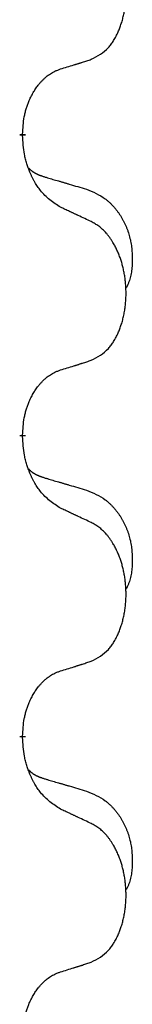
# Model space of a CAD drawing. Units: millimetres. Extents: x -335 to 867, y -218 to 402.
# Drawn here: x -177 to -176, y 162 to 173 of the extents above; entities that cross this region are included whole.
import ezdxf

# ---------------------------------------------------------------- set-up
doc = ezdxf.new("R2010")
doc.units = ezdxf.units.MM
doc.linetypes.add('SLD_Durchgehend', pattern=[0, 0, 0])

# ---------------------------------------------------------------- blocks, each defined once
blk = doc.blocks.new('HL50WU-0-70', base_point=(265.676, 91.897))
at = {"color": 7, "linetype": 'SLD_Durchgehend', "const_width": 0.0625}
for points in [[(-177.258, 171.532), (-177.258, 171.517)], [(-177.258, 168.357), (-177.258, 168.342)], [(-177.258, 165.182), (-177.258, 165.167)]]:
    blk.add_lwpolyline(points, dxfattribs=at)
at = {"color": 7, "linetype": 'SLD_Durchgehend'}
for points, knots in [([(-176.534, 172.321), (-176.501, 172.338), (-176.435, 172.371), (-176.372, 172.424), (-176.338, 172.463), (-176.323, 172.481), (-176.31, 172.5), (-176.297, 172.52), (-176.284, 172.541), (-176.272, 172.564), (-176.26, 172.587), (-176.25, 172.61), (-176.24, 172.632), (-176.232, 172.654), (-176.224, 172.676), (-176.216, 172.699), (-176.209, 172.723), (-176.202, 172.747), (-176.196, 172.772), (-176.19, 172.797), (-176.185, 172.823), (-176.18, 172.849), (-176.176, 172.876), (-176.173, 172.903), (-176.171, 172.93), (-176.169, 172.958), (-176.167, 172.986), (-176.167, 173.013), (-176.167, 173.039), (-176.167, 173.064), (-176.168, 173.089), (-176.17, 173.114), (-176.172, 173.138), (-176.174, 173.163), (-176.177, 173.187), (-176.181, 173.212), (-176.185, 173.236), (-176.189, 173.259), (-176.195, 173.283), (-176.2, 173.306), (-176.206, 173.329), (-176.212, 173.351), (-176.219, 173.372), (-176.226, 173.395), (-176.234, 173.417), (-176.243, 173.44), (-176.252, 173.462), (-176.262, 173.484), (-176.272, 173.504), (-176.282, 173.524), (-176.293, 173.544), (-176.306, 173.566), (-176.32, 173.589), (-176.338, 173.615), (-176.356, 173.639), (-176.375, 173.662), (-176.394, 173.683), (-176.414, 173.702), (-176.434, 173.72), (-176.46, 173.74), (-176.494, 173.761), (-176.52, 173.776), (-176.534, 173.784)], [0, 0, 0, 0, 0.11048, 0.22096, 0.2438, 0.266649, 0.289537, 0.312423, 0.338182, 0.363942, 0.389684, 0.415425, 0.43907, 0.462713, 0.48636, 0.510006, 0.535335, 0.560664, 0.585992, 0.611321, 0.638238, 0.665155, 0.692074, 0.718994, 0.746736, 0.774479, 0.802219, 0.829959, 0.855068, 0.880178, 0.905288, 0.930398, 0.955063, 0.979727, 1.004391, 1.029055, 1.05317, 1.077286, 1.101401, 1.125516, 1.148415, 1.171313, 1.194212, 1.217111, 1.241338, 1.265564, 1.289789, 1.314014, 1.33646, 1.358905, 1.381354, 1.403803, 1.434509, 1.465215, 1.495942, 1.526667, 1.553727, 1.58079, 1.607802, 1.634803, 1.680601, 1.726399, 1.726399, 1.726399, 1.726399]), ([(-176.857, 172.219), (-176.834, 172.226), (-176.787, 172.24), (-176.737, 172.256), (-176.707, 172.265), (-176.695, 172.269), (-176.684, 172.273), (-176.672, 172.276), (-176.661, 172.28), (-176.649, 172.284), (-176.638, 172.287), (-176.614, 172.295), (-176.58, 172.306), (-176.549, 172.316), (-176.534, 172.321)], [0, 0, 0, 0, 0.072467, 0.1449339, 0.1570396, 0.1691453, 0.181251, 0.1933566, 0.2054742, 0.2175917, 0.2297093, 0.2418268, 0.2903502, 0.3388736, 0.3388736, 0.3388736, 0.3388736]), ([(-177.258, 171.532), (-177.256, 171.562), (-177.252, 171.624), (-177.245, 171.692), (-177.236, 171.736), (-177.231, 171.757), (-177.226, 171.778), (-177.22, 171.798), (-177.214, 171.818), (-177.208, 171.837), (-177.2, 171.856), (-177.192, 171.877), (-177.183, 171.899), (-177.171, 171.923), (-177.159, 171.947), (-177.147, 171.969), (-177.134, 171.99), (-177.121, 172.01), (-177.108, 172.03), (-177.092, 172.051), (-177.074, 172.073), (-177.053, 172.095), (-177.032, 172.117), (-177.01, 172.136), (-176.987, 172.154), (-176.965, 172.169), (-176.942, 172.183), (-176.916, 172.196), (-176.888, 172.208), (-176.867, 172.215), (-176.857, 172.219)], [0, 0, 0, 0, 0.0921911, 0.1843821, 0.20591, 0.2274409, 0.2489766, 0.2705115, 0.2907895, 0.3110675, 0.3313472, 0.3516275, 0.3780441, 0.4044611, 0.4308749, 0.4572883, 0.4811357, 0.5049824, 0.5288358, 0.5526907, 0.5831984, 0.6137075, 0.6442319, 0.6747535, 0.7017613, 0.7287719, 0.7557302, 0.7826753, 0.8155538, 0.8484323, 0.8484323, 0.8484323, 0.8484323]), ([(-176.857, 170.76), (-176.895, 170.785), (-176.973, 170.835), (-177.046, 170.907), (-177.085, 170.957), (-177.1, 170.979), (-177.115, 171.001), (-177.129, 171.025), (-177.143, 171.05), (-177.156, 171.076), (-177.169, 171.103), (-177.18, 171.128), (-177.19, 171.152), (-177.198, 171.175), (-177.206, 171.197), (-177.214, 171.22), (-177.221, 171.244), (-177.227, 171.269), (-177.233, 171.294), (-177.243, 171.343), (-177.251, 171.417), (-177.256, 171.483), (-177.258, 171.517)], [0, 0, 0, 0, 0.1384339, 0.2768679, 0.3033597, 0.3298585, 0.3563872, 0.3829147, 0.4124908, 0.4420671, 0.4716312, 0.5011954, 0.5251621, 0.5491281, 0.5730953, 0.5970624, 0.6225046, 0.647948, 0.6733839, 0.6988157, 0.7982768, 0.8977379, 0.8977379, 0.8977379, 0.8977379]), ([(-177.194, 171.174), (-177.194, 171.174), (-177.193, 171.173), (-177.19, 171.17), (-177.186, 171.166), (-177.18, 171.16), (-177.174, 171.155), (-177.168, 171.149), (-177.161, 171.144), (-177.155, 171.14), (-177.149, 171.135), (-177.142, 171.131), (-177.135, 171.127), (-177.128, 171.123), (-177.122, 171.119), (-177.115, 171.115), (-177.107, 171.112), (-177.1, 171.109), (-177.093, 171.106), (-177.086, 171.102), (-177.079, 171.099), (-177.071, 171.097), (-177.064, 171.094), (-177.049, 171.089), (-177.026, 171.081), (-177.006, 171.075), (-176.995, 171.072)], [0, 0, 0, 0, 0.001845, 0.0036901, 0.0117985, 0.0199078, 0.0280202, 0.0361323, 0.0440497, 0.0519672, 0.0598837, 0.0678001, 0.0756537, 0.0835073, 0.0913611, 0.0992148, 0.1070839, 0.114953, 0.1228221, 0.1306911, 0.1386101, 0.1465292, 0.1544482, 0.1623671, 0.1943097, 0.2262522, 0.2262522, 0.2262522, 0.2262522]), ([(-176.995, 171.072), (-176.976, 171.066), (-176.938, 171.055), (-176.895, 171.042), (-176.866, 171.034), (-176.852, 171.03), (-176.838, 171.026), (-176.823, 171.021), (-176.809, 171.017), (-176.795, 171.013), (-176.78, 171.009), (-176.741, 170.997), (-176.676, 170.978), (-176.615, 170.96), (-176.585, 170.951)], [0, 0, 0, 0, 0.0597754, 0.1195507, 0.1344951, 0.1494396, 0.164384, 0.1793284, 0.1942733, 0.2092182, 0.2241631, 0.239108, 0.3332541, 0.4274002, 0.4274002, 0.4274002, 0.4274002]), ([(-176.585, 170.951), (-176.551, 170.937), (-176.482, 170.908), (-176.408, 170.866), (-176.363, 170.831), (-176.341, 170.811), (-176.32, 170.791), (-176.299, 170.769), (-176.28, 170.746), (-176.261, 170.722), (-176.243, 170.698), (-176.226, 170.672), (-176.211, 170.646), (-176.196, 170.619), (-176.182, 170.592), (-176.169, 170.564), (-176.157, 170.536), (-176.146, 170.507), (-176.137, 170.477), (-176.129, 170.447), (-176.121, 170.417), (-176.115, 170.387), (-176.11, 170.357), (-176.106, 170.326), (-176.104, 170.295), (-176.102, 170.264), (-176.101, 170.232), (-176.1, 170.201), (-176.101, 170.169), (-176.103, 170.138), (-176.106, 170.107), (-176.11, 170.076), (-176.115, 170.045), (-176.122, 170.016), (-176.131, 169.987), (-176.142, 169.958), (-176.156, 169.929), (-176.166, 169.91), (-176.171, 169.901)], [0, 0, 0, 0, 0.11248, 0.224961, 0.254186, 0.283426, 0.31271, 0.341991, 0.372448, 0.402906, 0.433349, 0.463793, 0.494366, 0.524938, 0.555513, 0.586088, 0.617098, 0.648109, 0.679115, 0.710121, 0.740923, 0.771725, 0.802531, 0.833337, 0.864673, 0.896008, 0.927346, 0.958685, 0.99012, 1.021553, 1.05301, 1.084467, 1.114994, 1.145525, 1.175982, 1.206419, 1.238567, 1.270714, 1.270714, 1.270714, 1.270714]), ([(-176.534, 170.609), (-176.556, 170.619), (-176.602, 170.641), (-176.651, 170.664), (-176.682, 170.678), (-176.693, 170.684), (-176.705, 170.689), (-176.717, 170.695), (-176.728, 170.7), (-176.74, 170.705), (-176.752, 170.711), (-176.775, 170.722), (-176.81, 170.738), (-176.841, 170.753), (-176.857, 170.76)], [0, 0, 0, 0, 0.0753711, 0.1507421, 0.1636224, 0.1765026, 0.1893829, 0.2022632, 0.215138, 0.2280128, 0.2408877, 0.2537625, 0.3052361, 0.3567097, 0.3567097, 0.3567097, 0.3567097]), ([(-176.534, 169.146), (-176.501, 169.163), (-176.435, 169.196), (-176.372, 169.249), (-176.338, 169.288), (-176.323, 169.306), (-176.31, 169.325), (-176.297, 169.345), (-176.284, 169.366), (-176.272, 169.389), (-176.26, 169.412), (-176.25, 169.435), (-176.24, 169.457), (-176.232, 169.479), (-176.224, 169.501), (-176.216, 169.524), (-176.209, 169.548), (-176.202, 169.572), (-176.196, 169.597), (-176.19, 169.622), (-176.185, 169.648), (-176.18, 169.674), (-176.176, 169.701), (-176.173, 169.728), (-176.171, 169.755), (-176.169, 169.783), (-176.167, 169.811), (-176.167, 169.838), (-176.167, 169.864), (-176.167, 169.889), (-176.168, 169.914), (-176.17, 169.939), (-176.172, 169.963), (-176.174, 169.988), (-176.177, 170.012), (-176.181, 170.037), (-176.185, 170.061), (-176.189, 170.084), (-176.195, 170.108), (-176.2, 170.131), (-176.206, 170.154), (-176.212, 170.176), (-176.219, 170.197), (-176.226, 170.22), (-176.234, 170.242), (-176.243, 170.265), (-176.252, 170.287), (-176.262, 170.309), (-176.272, 170.329), (-176.282, 170.349), (-176.293, 170.369), (-176.306, 170.391), (-176.32, 170.414), (-176.338, 170.44), (-176.356, 170.464), (-176.375, 170.487), (-176.394, 170.508), (-176.414, 170.527), (-176.434, 170.545), (-176.46, 170.565), (-176.494, 170.586), (-176.52, 170.601), (-176.534, 170.609)], [0, 0, 0, 0, 0.11048, 0.22096, 0.2438, 0.266649, 0.289537, 0.312423, 0.338182, 0.363942, 0.389684, 0.415425, 0.43907, 0.462713, 0.48636, 0.510006, 0.535335, 0.560664, 0.585992, 0.611321, 0.638238, 0.665155, 0.692074, 0.718994, 0.746736, 0.774479, 0.802219, 0.829959, 0.855068, 0.880178, 0.905288, 0.930398, 0.955063, 0.979727, 1.004391, 1.029055, 1.05317, 1.077286, 1.101401, 1.125516, 1.148415, 1.171313, 1.194212, 1.217111, 1.241338, 1.265564, 1.289789, 1.314014, 1.33646, 1.358905, 1.381354, 1.403803, 1.434509, 1.465215, 1.495942, 1.526667, 1.553727, 1.58079, 1.607802, 1.634803, 1.680601, 1.726399, 1.726399, 1.726399, 1.726399]), ([(-176.857, 169.044), (-176.834, 169.051), (-176.787, 169.065), (-176.737, 169.081), (-176.707, 169.09), (-176.695, 169.094), (-176.684, 169.098), (-176.672, 169.101), (-176.661, 169.105), (-176.649, 169.109), (-176.638, 169.112), (-176.614, 169.12), (-176.58, 169.131), (-176.549, 169.141), (-176.534, 169.146)], [0, 0, 0, 0, 0.072467, 0.1449339, 0.1570396, 0.1691453, 0.181251, 0.1933566, 0.2054742, 0.2175917, 0.2297093, 0.2418268, 0.2903502, 0.3388736, 0.3388736, 0.3388736, 0.3388736]), ([(-177.258, 168.357), (-177.256, 168.387), (-177.252, 168.449), (-177.245, 168.517), (-177.236, 168.561), (-177.231, 168.582), (-177.226, 168.603), (-177.22, 168.623), (-177.214, 168.643), (-177.208, 168.662), (-177.2, 168.681), (-177.192, 168.702), (-177.183, 168.724), (-177.171, 168.748), (-177.159, 168.772), (-177.147, 168.794), (-177.134, 168.815), (-177.121, 168.835), (-177.108, 168.855), (-177.092, 168.876), (-177.074, 168.898), (-177.053, 168.92), (-177.032, 168.942), (-177.01, 168.961), (-176.987, 168.979), (-176.965, 168.994), (-176.942, 169.008), (-176.916, 169.021), (-176.888, 169.033), (-176.867, 169.04), (-176.857, 169.044)], [0, 0, 0, 0, 0.0921911, 0.1843821, 0.20591, 0.2274409, 0.2489766, 0.2705115, 0.2907895, 0.3110675, 0.3313472, 0.3516275, 0.3780441, 0.4044611, 0.4308749, 0.4572883, 0.4811357, 0.5049824, 0.5288358, 0.5526907, 0.5831984, 0.6137075, 0.6442319, 0.6747535, 0.7017613, 0.7287719, 0.7557302, 0.7826753, 0.8155538, 0.8484323, 0.8484323, 0.8484323, 0.8484323]), ([(-176.857, 167.585), (-176.895, 167.61), (-176.973, 167.66), (-177.046, 167.732), (-177.085, 167.782), (-177.1, 167.804), (-177.115, 167.826), (-177.129, 167.85), (-177.143, 167.875), (-177.156, 167.901), (-177.169, 167.928), (-177.18, 167.953), (-177.19, 167.977), (-177.198, 168), (-177.206, 168.022), (-177.214, 168.045), (-177.221, 168.069), (-177.227, 168.094), (-177.233, 168.119), (-177.243, 168.168), (-177.251, 168.242), (-177.256, 168.308), (-177.258, 168.342)], [0, 0, 0, 0, 0.1384339, 0.2768679, 0.3033597, 0.3298585, 0.3563872, 0.3829147, 0.4124908, 0.4420671, 0.4716312, 0.5011954, 0.5251621, 0.5491281, 0.5730953, 0.5970624, 0.6225046, 0.647948, 0.6733839, 0.6988157, 0.7982768, 0.8977379, 0.8977379, 0.8977379, 0.8977379]), ([(-177.194, 167.999), (-177.194, 167.999), (-177.193, 167.998), (-177.19, 167.995), (-177.186, 167.991), (-177.18, 167.985), (-177.174, 167.98), (-177.168, 167.974), (-177.161, 167.969), (-177.155, 167.965), (-177.149, 167.96), (-177.142, 167.956), (-177.135, 167.952), (-177.128, 167.948), (-177.122, 167.944), (-177.115, 167.94), (-177.107, 167.937), (-177.1, 167.934), (-177.093, 167.931), (-177.086, 167.927), (-177.079, 167.924), (-177.071, 167.922), (-177.064, 167.919), (-177.049, 167.914), (-177.026, 167.906), (-177.006, 167.9), (-176.995, 167.897)], [0, 0, 0, 0, 0.001845, 0.0036901, 0.0117985, 0.0199078, 0.0280202, 0.0361323, 0.0440497, 0.0519672, 0.0598837, 0.0678001, 0.0756537, 0.0835073, 0.0913611, 0.0992148, 0.1070839, 0.114953, 0.1228221, 0.1306911, 0.1386101, 0.1465292, 0.1544482, 0.1623671, 0.1943097, 0.2262522, 0.2262522, 0.2262522, 0.2262522]), ([(-176.995, 167.897), (-176.976, 167.891), (-176.938, 167.88), (-176.895, 167.867), (-176.866, 167.859), (-176.852, 167.855), (-176.838, 167.851), (-176.823, 167.846), (-176.809, 167.842), (-176.795, 167.838), (-176.78, 167.834), (-176.741, 167.822), (-176.676, 167.803), (-176.615, 167.785), (-176.585, 167.776)], [0, 0, 0, 0, 0.0597754, 0.1195507, 0.1344951, 0.1494396, 0.164384, 0.1793284, 0.1942733, 0.2092182, 0.2241631, 0.239108, 0.3332541, 0.4274002, 0.4274002, 0.4274002, 0.4274002]), ([(-176.585, 167.776), (-176.551, 167.762), (-176.482, 167.733), (-176.408, 167.691), (-176.363, 167.656), (-176.341, 167.636), (-176.32, 167.616), (-176.299, 167.594), (-176.28, 167.571), (-176.261, 167.547), (-176.243, 167.523), (-176.226, 167.497), (-176.211, 167.471), (-176.196, 167.444), (-176.182, 167.417), (-176.169, 167.389), (-176.157, 167.361), (-176.146, 167.332), (-176.137, 167.302), (-176.129, 167.272), (-176.121, 167.242), (-176.115, 167.212), (-176.11, 167.182), (-176.106, 167.151), (-176.104, 167.12), (-176.102, 167.089), (-176.101, 167.057), (-176.1, 167.026), (-176.101, 166.994), (-176.103, 166.963), (-176.106, 166.932), (-176.11, 166.901), (-176.115, 166.87), (-176.122, 166.841), (-176.131, 166.812), (-176.142, 166.783), (-176.156, 166.754), (-176.166, 166.735), (-176.171, 166.726)], [0, 0, 0, 0, 0.11248, 0.224961, 0.254186, 0.283426, 0.31271, 0.341991, 0.372448, 0.402906, 0.433349, 0.463793, 0.494366, 0.524938, 0.555513, 0.586088, 0.617098, 0.648109, 0.679115, 0.710121, 0.740923, 0.771725, 0.802531, 0.833337, 0.864673, 0.896008, 0.927346, 0.958685, 0.99012, 1.021553, 1.05301, 1.084467, 1.114994, 1.145525, 1.175982, 1.206419, 1.238567, 1.270714, 1.270714, 1.270714, 1.270714]), ([(-176.534, 167.434), (-176.556, 167.444), (-176.602, 167.466), (-176.651, 167.489), (-176.682, 167.503), (-176.693, 167.509), (-176.705, 167.514), (-176.717, 167.52), (-176.728, 167.525), (-176.74, 167.53), (-176.752, 167.536), (-176.775, 167.547), (-176.81, 167.563), (-176.841, 167.578), (-176.857, 167.585)], [0, 0, 0, 0, 0.0753711, 0.1507421, 0.1636224, 0.1765026, 0.1893829, 0.2022632, 0.215138, 0.2280128, 0.2408877, 0.2537625, 0.3052361, 0.3567097, 0.3567097, 0.3567097, 0.3567097]), ([(-176.534, 165.971), (-176.501, 165.988), (-176.435, 166.021), (-176.372, 166.074), (-176.338, 166.113), (-176.323, 166.131), (-176.31, 166.15), (-176.297, 166.17), (-176.284, 166.191), (-176.272, 166.214), (-176.26, 166.237), (-176.25, 166.26), (-176.24, 166.282), (-176.232, 166.304), (-176.224, 166.326), (-176.216, 166.349), (-176.209, 166.373), (-176.202, 166.397), (-176.196, 166.422), (-176.19, 166.447), (-176.185, 166.473), (-176.18, 166.499), (-176.176, 166.526), (-176.173, 166.553), (-176.171, 166.58), (-176.169, 166.608), (-176.167, 166.636), (-176.167, 166.663), (-176.167, 166.689), (-176.167, 166.714), (-176.168, 166.739), (-176.17, 166.764), (-176.172, 166.788), (-176.174, 166.813), (-176.177, 166.837), (-176.181, 166.862), (-176.185, 166.886), (-176.189, 166.909), (-176.195, 166.933), (-176.2, 166.956), (-176.206, 166.979), (-176.212, 167.001), (-176.219, 167.022), (-176.226, 167.045), (-176.234, 167.067), (-176.243, 167.09), (-176.252, 167.112), (-176.262, 167.134), (-176.272, 167.154), (-176.282, 167.174), (-176.293, 167.194), (-176.306, 167.216), (-176.32, 167.239), (-176.338, 167.265), (-176.356, 167.289), (-176.375, 167.312), (-176.394, 167.333), (-176.414, 167.352), (-176.434, 167.37), (-176.46, 167.39), (-176.494, 167.411), (-176.52, 167.426), (-176.534, 167.434)], [0, 0, 0, 0, 0.11048, 0.22096, 0.2438, 0.266649, 0.289537, 0.312423, 0.338182, 0.363942, 0.389684, 0.415425, 0.43907, 0.462713, 0.48636, 0.510006, 0.535335, 0.560664, 0.585992, 0.611321, 0.638238, 0.665155, 0.692074, 0.718994, 0.746736, 0.774479, 0.802219, 0.829959, 0.855068, 0.880178, 0.905288, 0.930398, 0.955063, 0.979727, 1.004391, 1.029055, 1.05317, 1.077286, 1.101401, 1.125516, 1.148415, 1.171313, 1.194212, 1.217111, 1.241338, 1.265564, 1.289789, 1.314014, 1.33646, 1.358905, 1.381354, 1.403803, 1.434509, 1.465215, 1.495942, 1.526667, 1.553727, 1.58079, 1.607802, 1.634803, 1.680601, 1.726399, 1.726399, 1.726399, 1.726399]), ([(-176.857, 165.869), (-176.834, 165.876), (-176.787, 165.89), (-176.737, 165.906), (-176.707, 165.915), (-176.695, 165.919), (-176.684, 165.923), (-176.672, 165.926), (-176.661, 165.93), (-176.649, 165.934), (-176.638, 165.937), (-176.614, 165.945), (-176.58, 165.956), (-176.549, 165.966), (-176.534, 165.971)], [0, 0, 0, 0, 0.072467, 0.1449339, 0.1570396, 0.1691453, 0.181251, 0.1933566, 0.2054742, 0.2175917, 0.2297093, 0.2418268, 0.2903502, 0.3388736, 0.3388736, 0.3388736, 0.3388736]), ([(-177.258, 165.182), (-177.256, 165.212), (-177.252, 165.274), (-177.245, 165.342), (-177.236, 165.386), (-177.231, 165.407), (-177.226, 165.428), (-177.22, 165.448), (-177.214, 165.468), (-177.208, 165.487), (-177.2, 165.506), (-177.192, 165.527), (-177.183, 165.549), (-177.171, 165.573), (-177.159, 165.597), (-177.147, 165.619), (-177.134, 165.64), (-177.121, 165.66), (-177.108, 165.68), (-177.092, 165.701), (-177.074, 165.723), (-177.053, 165.745), (-177.032, 165.767), (-177.01, 165.786), (-176.987, 165.804), (-176.965, 165.819), (-176.942, 165.833), (-176.916, 165.846), (-176.888, 165.858), (-176.867, 165.865), (-176.857, 165.869)], [0, 0, 0, 0, 0.0921911, 0.1843821, 0.20591, 0.2274409, 0.2489766, 0.2705115, 0.2907895, 0.3110675, 0.3313472, 0.3516275, 0.3780441, 0.4044611, 0.4308749, 0.4572883, 0.4811357, 0.5049824, 0.5288358, 0.5526907, 0.5831984, 0.6137075, 0.6442319, 0.6747535, 0.7017613, 0.7287719, 0.7557302, 0.7826753, 0.8155538, 0.8484323, 0.8484323, 0.8484323, 0.8484323]), ([(-176.857, 164.41), (-176.895, 164.435), (-176.973, 164.485), (-177.046, 164.557), (-177.085, 164.607), (-177.1, 164.629), (-177.115, 164.651), (-177.129, 164.675), (-177.143, 164.7), (-177.156, 164.726), (-177.169, 164.753), (-177.18, 164.778), (-177.19, 164.802), (-177.198, 164.825), (-177.206, 164.847), (-177.214, 164.87), (-177.221, 164.894), (-177.227, 164.919), (-177.233, 164.944), (-177.243, 164.993), (-177.251, 165.067), (-177.256, 165.133), (-177.258, 165.167)], [0, 0, 0, 0, 0.1384339, 0.2768679, 0.3033597, 0.3298585, 0.3563872, 0.3829147, 0.4124908, 0.4420671, 0.4716312, 0.5011954, 0.5251621, 0.5491281, 0.5730953, 0.5970624, 0.6225046, 0.647948, 0.6733839, 0.6988157, 0.7982768, 0.8977379, 0.8977379, 0.8977379, 0.8977379]), ([(-177.194, 164.824), (-177.194, 164.824), (-177.193, 164.823), (-177.19, 164.82), (-177.186, 164.816), (-177.18, 164.81), (-177.174, 164.805), (-177.168, 164.799), (-177.161, 164.794), (-177.155, 164.79), (-177.149, 164.785), (-177.142, 164.781), (-177.135, 164.777), (-177.128, 164.773), (-177.122, 164.769), (-177.115, 164.765), (-177.107, 164.762), (-177.1, 164.759), (-177.093, 164.756), (-177.086, 164.752), (-177.079, 164.749), (-177.071, 164.747), (-177.064, 164.744), (-177.049, 164.739), (-177.026, 164.731), (-177.006, 164.725), (-176.995, 164.722)], [0, 0, 0, 0, 0.001845, 0.0036901, 0.0117985, 0.0199078, 0.0280202, 0.0361323, 0.0440497, 0.0519672, 0.0598837, 0.0678001, 0.0756537, 0.0835073, 0.0913611, 0.0992148, 0.1070839, 0.114953, 0.1228221, 0.1306911, 0.1386101, 0.1465292, 0.1544482, 0.1623671, 0.1943097, 0.2262522, 0.2262522, 0.2262522, 0.2262522]), ([(-176.995, 164.722), (-176.976, 164.716), (-176.938, 164.705), (-176.895, 164.692), (-176.866, 164.684), (-176.852, 164.68), (-176.838, 164.676), (-176.823, 164.671), (-176.809, 164.667), (-176.795, 164.663), (-176.78, 164.659), (-176.741, 164.647), (-176.676, 164.628), (-176.615, 164.61), (-176.585, 164.601)], [0, 0, 0, 0, 0.0597754, 0.1195507, 0.1344951, 0.1494396, 0.164384, 0.1793284, 0.1942733, 0.2092182, 0.2241631, 0.239108, 0.3332541, 0.4274002, 0.4274002, 0.4274002, 0.4274002]), ([(-176.585, 164.601), (-176.551, 164.587), (-176.482, 164.558), (-176.408, 164.516), (-176.363, 164.481), (-176.341, 164.461), (-176.32, 164.441), (-176.299, 164.419), (-176.28, 164.396), (-176.261, 164.372), (-176.243, 164.348), (-176.226, 164.322), (-176.211, 164.296), (-176.196, 164.269), (-176.182, 164.242), (-176.169, 164.214), (-176.157, 164.186), (-176.146, 164.157), (-176.137, 164.127), (-176.129, 164.097), (-176.121, 164.067), (-176.115, 164.037), (-176.11, 164.007), (-176.106, 163.976), (-176.104, 163.945), (-176.102, 163.914), (-176.101, 163.882), (-176.1, 163.851), (-176.101, 163.819), (-176.103, 163.788), (-176.106, 163.757), (-176.11, 163.726), (-176.115, 163.695), (-176.122, 163.666), (-176.131, 163.637), (-176.142, 163.608), (-176.156, 163.579), (-176.166, 163.56), (-176.171, 163.551)], [0, 0, 0, 0, 0.11248, 0.224961, 0.254186, 0.283426, 0.31271, 0.341991, 0.372448, 0.402906, 0.433349, 0.463793, 0.494366, 0.524938, 0.555513, 0.586088, 0.617098, 0.648109, 0.679115, 0.710121, 0.740923, 0.771725, 0.802531, 0.833337, 0.864673, 0.896008, 0.927346, 0.958685, 0.99012, 1.021553, 1.05301, 1.084467, 1.114994, 1.145525, 1.175982, 1.206419, 1.238567, 1.270714, 1.270714, 1.270714, 1.270714]), ([(-176.534, 164.259), (-176.556, 164.269), (-176.602, 164.291), (-176.651, 164.314), (-176.682, 164.328), (-176.693, 164.334), (-176.705, 164.339), (-176.717, 164.345), (-176.728, 164.35), (-176.74, 164.355), (-176.752, 164.361), (-176.775, 164.372), (-176.81, 164.388), (-176.841, 164.403), (-176.857, 164.41)], [0, 0, 0, 0, 0.0753711, 0.1507421, 0.1636224, 0.1765026, 0.1893829, 0.2022632, 0.215138, 0.2280128, 0.2408877, 0.2537625, 0.3052361, 0.3567097, 0.3567097, 0.3567097, 0.3567097]), ([(-176.534, 162.796), (-176.501, 162.813), (-176.435, 162.846), (-176.372, 162.899), (-176.338, 162.938), (-176.323, 162.956), (-176.31, 162.975), (-176.297, 162.995), (-176.284, 163.016), (-176.272, 163.039), (-176.26, 163.062), (-176.25, 163.085), (-176.24, 163.107), (-176.232, 163.129), (-176.224, 163.151), (-176.216, 163.174), (-176.209, 163.198), (-176.202, 163.222), (-176.196, 163.247), (-176.19, 163.272), (-176.185, 163.298), (-176.18, 163.324), (-176.176, 163.351), (-176.173, 163.378), (-176.171, 163.405), (-176.169, 163.433), (-176.167, 163.461), (-176.167, 163.488), (-176.167, 163.514), (-176.167, 163.539), (-176.168, 163.564), (-176.17, 163.589), (-176.172, 163.613), (-176.174, 163.638), (-176.177, 163.662), (-176.181, 163.687), (-176.185, 163.711), (-176.189, 163.734), (-176.195, 163.758), (-176.2, 163.781), (-176.206, 163.804), (-176.212, 163.826), (-176.219, 163.847), (-176.226, 163.87), (-176.234, 163.892), (-176.243, 163.915), (-176.252, 163.937), (-176.262, 163.959), (-176.272, 163.979), (-176.282, 163.999), (-176.293, 164.019), (-176.306, 164.041), (-176.32, 164.064), (-176.338, 164.09), (-176.356, 164.114), (-176.375, 164.137), (-176.394, 164.158), (-176.414, 164.177), (-176.434, 164.195), (-176.46, 164.215), (-176.494, 164.236), (-176.52, 164.251), (-176.534, 164.259)], [0, 0, 0, 0, 0.11048, 0.22096, 0.2438, 0.266649, 0.289537, 0.312423, 0.338182, 0.363942, 0.389684, 0.415425, 0.43907, 0.462713, 0.48636, 0.510006, 0.535335, 0.560664, 0.585992, 0.611321, 0.638238, 0.665155, 0.692074, 0.718994, 0.746736, 0.774479, 0.802219, 0.829959, 0.855068, 0.880178, 0.905288, 0.930398, 0.955063, 0.979727, 1.004391, 1.029055, 1.05317, 1.077286, 1.101401, 1.125516, 1.148415, 1.171313, 1.194212, 1.217111, 1.241338, 1.265564, 1.289789, 1.314014, 1.33646, 1.358905, 1.381354, 1.403803, 1.434509, 1.465215, 1.495942, 1.526667, 1.553727, 1.58079, 1.607802, 1.634803, 1.680601, 1.726399, 1.726399, 1.726399, 1.726399]), ([(-176.857, 162.694), (-176.834, 162.701), (-176.787, 162.715), (-176.737, 162.731), (-176.707, 162.74), (-176.695, 162.744), (-176.684, 162.748), (-176.672, 162.751), (-176.661, 162.755), (-176.649, 162.759), (-176.638, 162.762), (-176.614, 162.77), (-176.58, 162.781), (-176.549, 162.791), (-176.534, 162.796)], [0, 0, 0, 0, 0.072467, 0.1449339, 0.1570396, 0.1691453, 0.181251, 0.1933566, 0.2054742, 0.2175917, 0.2297093, 0.2418268, 0.2903502, 0.3388736, 0.3388736, 0.3388736, 0.3388736]), ([(-177.258, 162.007), (-177.256, 162.037), (-177.252, 162.099), (-177.245, 162.167), (-177.236, 162.211), (-177.231, 162.232), (-177.226, 162.253), (-177.22, 162.273), (-177.214, 162.293), (-177.208, 162.312), (-177.2, 162.331), (-177.192, 162.352), (-177.183, 162.374), (-177.171, 162.398), (-177.159, 162.422), (-177.147, 162.444), (-177.134, 162.465), (-177.121, 162.485), (-177.108, 162.505), (-177.092, 162.526), (-177.074, 162.548), (-177.053, 162.57), (-177.032, 162.592), (-177.01, 162.611), (-176.987, 162.629), (-176.965, 162.644), (-176.942, 162.658), (-176.916, 162.671), (-176.888, 162.683), (-176.867, 162.69), (-176.857, 162.694)], [0, 0, 0, 0, 0.0921911, 0.1843821, 0.20591, 0.2274409, 0.2489766, 0.2705115, 0.2907895, 0.3110675, 0.3313472, 0.3516275, 0.3780441, 0.4044611, 0.4308749, 0.4572883, 0.4811357, 0.5049824, 0.5288358, 0.5526907, 0.5831984, 0.6137075, 0.6442319, 0.6747535, 0.7017613, 0.7287719, 0.7557302, 0.7826753, 0.8155538, 0.8484323, 0.8484323, 0.8484323, 0.8484323])]:
    blk.add_open_spline(points, degree=3, knots=knots, dxfattribs=at)

msp = doc.modelspace()

# ---------------------------------------------------------------- block references
msp.add_blockref('HL50WU-0-70', (265.676, 91.897))

doc.saveas('drawing.dxf')
